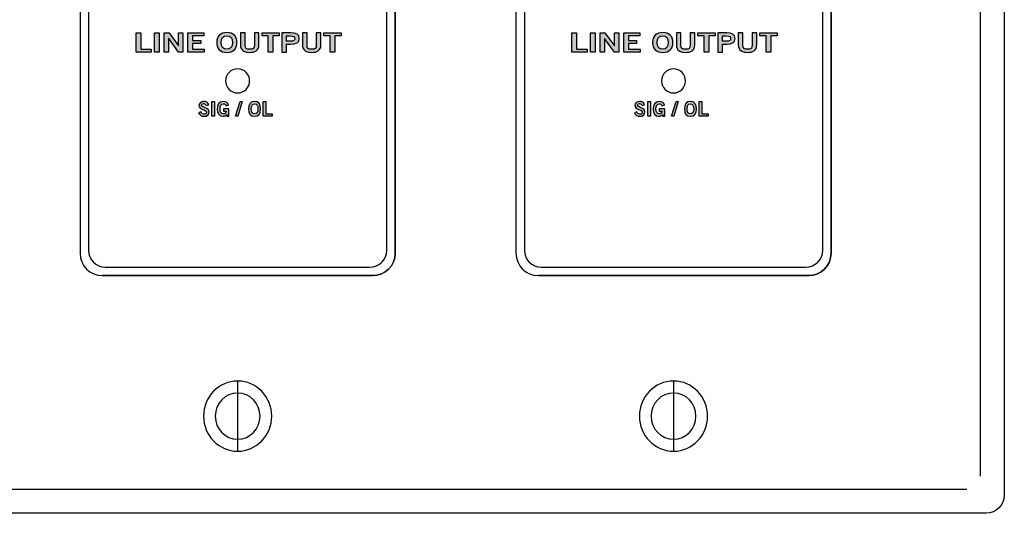
# Model space of a CAD drawing. Extents: x -1.59 to 6.59, y 0.18 to 4.79.
# Drawn here: x 2.5 to 6.59, y 0.18 to 2.24 of the extents above; entities that cross this region are included whole.
import ezdxf

# ---------------------------------------------------------------- set-up
doc = ezdxf.new("R2010")
doc.units = 0
doc.header["$MEASUREMENT"] = 0
for name, color, linetype in [('422_TEXT', 7, 'CONTINUOUS'), ('BLACK_LEXAN', 7, 'CONTINUOUS'), ('DECORA', 7, 'CONTINUOUS'), ('TRANSPARENT', 7, 'CONTINUOUS'), ('WHITE_TEXT', 7, 'CONTINUOUS')]:
    doc.layers.add(name, color=color, linetype=linetype)

# ---------------------------------------------------------------- blocks, each defined once
blk = doc.blocks.new('BLOCK_4')
at = {"layer": 'BLACK_LEXAN', "color": 7}
blk.add_open_spline([(4.026, 3.6961), (4.026, 3.6961), (4.026, 1.2762), (4.026, 1.2762), (4.026, 1.2376), (3.9945, 1.2061), (3.956, 1.2061), (3.956, 1.2061), (2.856, 1.2061), (2.856, 1.2061), (2.8175, 1.2061), (2.786, 1.2376), (2.786, 1.2762), (2.786, 1.2762), (2.786, 3.6961), (2.786, 3.6961), (2.786, 3.7346), (2.8175, 3.7661), (2.856, 3.7661), (2.856, 3.7661), (3.956, 3.7661), (3.956, 3.7661), (3.9945, 3.7661), (4.026, 3.7346), (4.026, 3.6961)], degree=3, knots=[0, 0, 0, 0, 1, 1, 1, 2, 2, 2, 3, 3, 3, 4, 4, 4, 5, 5, 5, 6, 6, 6, 7, 7, 7, 8, 8, 8, 8], dxfattribs=at)
blk = doc.blocks.new('BLOCK_5')
at = {"layer": 'BLACK_LEXAN', "color": 7}
blk.add_open_spline([(5.838, 3.6961), (5.838, 3.6961), (5.838, 1.2761), (5.838, 1.2761), (5.838, 1.2376), (5.8065, 1.2061), (5.768, 1.2061), (5.768, 1.2061), (4.668, 1.2061), (4.668, 1.2061), (4.6295, 1.2061), (4.598, 1.2376), (4.598, 1.2761), (4.598, 1.2761), (4.598, 3.6961), (4.598, 3.6961), (4.598, 3.7346), (4.6295, 3.7661), (4.668, 3.7661), (4.668, 3.7661), (5.768, 3.7661), (5.768, 3.7661), (5.8065, 3.7661), (5.838, 3.7346), (5.838, 3.6961)], degree=3, knots=[0, 0, 0, 0, 1, 1, 1, 2, 2, 2, 3, 3, 3, 4, 4, 4, 5, 5, 5, 6, 6, 6, 7, 7, 7, 8, 8, 8, 8], dxfattribs=at)
blk = doc.blocks.new('BLOCK_8')
at = {"layer": 'WHITE_TEXT'}
h = blk.add_hatch(color=7, dxfattribs=at)
h.dxf.hatch_style = 2
h.paths.add_polyline_path([(4.7958, 2.101), (4.7958, 2.1812), (4.8149, 2.1812), (4.8149, 2.1139), (4.8585, 2.1139), (4.8585, 2.101)])
h = blk.add_hatch(color=7, dxfattribs=at)
h.dxf.hatch_style = 2
h.paths.add_polyline_path([(4.8725, 2.101), (4.8725, 2.1812), (4.8916, 2.1812), (4.8916, 2.101)])
h = blk.add_hatch(color=7, dxfattribs=at)
h.dxf.hatch_style = 2
h.paths.add_polyline_path([(4.913, 2.101), (4.913, 2.1812), (4.9329, 2.1812), (4.9724, 2.1265), (4.9727, 2.1265), (4.9727, 2.1812), (4.9907, 2.1812), (4.9907, 2.101), (4.9722, 2.101), (4.9313, 2.1581), (4.931, 2.1581), (4.931, 2.101)])
h = blk.add_hatch(color=7, dxfattribs=at)
h.dxf.hatch_style = 2
h.paths.add_polyline_path([(5.0113, 2.101), (5.0113, 2.1812), (5.0776, 2.1812), (5.0776, 2.1683), (5.0304, 2.1683), (5.0304, 2.1492), (5.0647, 2.1492), (5.0647, 2.1363), (5.0304, 2.1363), (5.0304, 2.1139), (5.0792, 2.1139), (5.0792, 2.101)])
h = blk.add_hatch(color=7, dxfattribs=at)
h.dxf.hatch_style = 2
edge = h.paths.add_edge_path()
edge.add_spline(control_points=[(5.1731, 2.0999), (5.1457, 2.0999), (5.131, 2.1149), (5.131, 2.1411), (5.131, 2.1673), (5.1457, 2.1823), (5.1731, 2.1823), (5.2004, 2.1823), (5.2151, 2.1673), (5.2151, 2.1411), (5.2151, 2.1149), (5.2004, 2.0999), (5.1731, 2.0999)], knot_values=[0, 0, 0, 0, 1, 1, 1, 2, 2, 2, 3, 3, 3, 4, 4, 4, 4], degree=3, periodic=1)
edge = h.paths.add_edge_path()
edge.add_spline(control_points=[(5.1731, 2.1694), (5.1574, 2.1694), (5.1502, 2.1599), (5.1502, 2.1411), (5.1499, 2.1223), (5.1572, 2.1128), (5.1731, 2.1128), (5.1888, 2.1128), (5.196, 2.1223), (5.196, 2.1411), (5.196, 2.1599), (5.1888, 2.1694), (5.1731, 2.1694)], knot_values=[0, 0, 0, 0, 1, 1, 1, 2, 2, 2, 3, 3, 3, 4, 4, 4, 4], degree=3, periodic=1)
h = blk.add_hatch(color=7, dxfattribs=at)
h.dxf.hatch_style = 2
edge = h.paths.add_edge_path()
edge.add_spline(control_points=[(5.2874, 2.1812), (5.2874, 2.1812), (5.3066, 2.1812), (5.3066, 2.1812), (5.3066, 2.1812), (5.3066, 2.131), (5.3066, 2.131), (5.3066, 2.1076), (5.2886, 2.0999), (5.2682, 2.0999), (5.2477, 2.0999), (5.2297, 2.1076), (5.2297, 2.131), (5.2297, 2.131), (5.2297, 2.1812), (5.2297, 2.1812), (5.2297, 2.1812), (5.2489, 2.1812), (5.2489, 2.1812), (5.2489, 2.1812), (5.2489, 2.1303), (5.2489, 2.1303), (5.2489, 2.1173), (5.2552, 2.1128), (5.2682, 2.1128), (5.2811, 2.1128), (5.2874, 2.1173), (5.2874, 2.1303), (5.2874, 2.1303), (5.2874, 2.1812), (5.2874, 2.1812)], knot_values=[0, 0, 0, 0, 1, 1, 1, 2, 2, 2, 3, 3, 3, 4, 4, 4, 5, 5, 5, 6, 6, 6, 7, 7, 7, 8, 8, 8, 9, 9, 9, 10, 10, 10, 10], degree=3, periodic=1)
h = blk.add_hatch(color=7, dxfattribs=at)
h.dxf.hatch_style = 2
h.paths.add_polyline_path([(5.3909, 2.1813), (5.3909, 2.1684), (5.3646, 2.1684), (5.3646, 2.101), (5.3455, 2.101), (5.3455, 2.1684), (5.3193, 2.1684), (5.3193, 2.1813)])
h = blk.add_hatch(color=7, dxfattribs=at)
h.dxf.hatch_style = 2
edge = h.paths.add_edge_path()
edge.add_spline(control_points=[(5.4023, 2.101), (5.4023, 2.101), (5.4023, 2.1812), (5.4023, 2.1812), (5.4023, 2.1812), (5.439, 2.1812), (5.439, 2.1812), (5.4606, 2.1812), (5.4744, 2.174), (5.4744, 2.1573), (5.4744, 2.1407), (5.4606, 2.1334), (5.439, 2.1334), (5.439, 2.1334), (5.4215, 2.1334), (5.4215, 2.1334), (5.4215, 2.1334), (5.4215, 2.101), (5.4215, 2.101), (5.4215, 2.101), (5.4023, 2.101), (5.4023, 2.101)], knot_values=[0, 0, 0, 0, 1, 1, 1, 2, 2, 2, 3, 3, 3, 4, 4, 4, 5, 5, 5, 6, 6, 6, 7, 7, 7, 7], degree=3, periodic=1)
edge = h.paths.add_edge_path()
edge.add_spline(control_points=[(5.4215, 2.1459), (5.4215, 2.1459), (5.4367, 2.1459), (5.4367, 2.1459), (5.4512, 2.1459), (5.4552, 2.1502), (5.4552, 2.1573), (5.4552, 2.1644), (5.4512, 2.1687), (5.4367, 2.1687), (5.4367, 2.1687), (5.4215, 2.1687), (5.4215, 2.1687), (5.4215, 2.1687), (5.4215, 2.1459), (5.4215, 2.1459)], knot_values=[0, 0, 0, 0, 1, 1, 1, 2, 2, 2, 3, 3, 3, 4, 4, 4, 5, 5, 5, 5], degree=3, periodic=1)
h = blk.add_hatch(color=7, dxfattribs=at)
h.dxf.hatch_style = 2
edge = h.paths.add_edge_path()
edge.add_spline(control_points=[(5.545, 2.1812), (5.545, 2.1812), (5.5642, 2.1812), (5.5642, 2.1812), (5.5642, 2.1812), (5.5642, 2.131), (5.5642, 2.131), (5.5642, 2.1076), (5.5462, 2.0999), (5.5258, 2.0999), (5.5053, 2.0999), (5.4873, 2.1076), (5.4873, 2.131), (5.4873, 2.131), (5.4873, 2.1812), (5.4873, 2.1812), (5.4873, 2.1812), (5.5065, 2.1812), (5.5065, 2.1812), (5.5065, 2.1812), (5.5065, 2.1303), (5.5065, 2.1303), (5.5065, 2.1173), (5.5128, 2.1128), (5.5258, 2.1128), (5.5387, 2.1128), (5.545, 2.1173), (5.545, 2.1303), (5.545, 2.1303), (5.545, 2.1812), (5.545, 2.1812)], knot_values=[0, 0, 0, 0, 1, 1, 1, 2, 2, 2, 3, 3, 3, 4, 4, 4, 5, 5, 5, 6, 6, 6, 7, 7, 7, 8, 8, 8, 9, 9, 9, 10, 10, 10, 10], degree=3, periodic=1)
h = blk.add_hatch(color=7, dxfattribs=at)
h.dxf.hatch_style = 2
h.paths.add_polyline_path([(5.6485, 2.1813), (5.6485, 2.1684), (5.6223, 2.1684), (5.6223, 2.101), (5.6031, 2.101), (5.6031, 2.1684), (5.5769, 2.1684), (5.5769, 2.1813)])
for points in [[(4.7958, 2.101), (4.7958, 2.1812), (4.8149, 2.1812), (4.8149, 2.1139), (4.8585, 2.1139), (4.8585, 2.101), (4.7958, 2.101)], [(4.8725, 2.101), (4.8725, 2.1812), (4.8916, 2.1812), (4.8916, 2.101), (4.8725, 2.101)], [(4.913, 2.101), (4.913, 2.1812), (4.9329, 2.1812), (4.9724, 2.1265), (4.9727, 2.1265), (4.9727, 2.1812), (4.9907, 2.1812), (4.9907, 2.101), (4.9722, 2.101), (4.9313, 2.1581), (4.931, 2.1581), (4.931, 2.101), (4.913, 2.101)], [(5.0113, 2.101), (5.0113, 2.1812), (5.0776, 2.1812), (5.0776, 2.1683), (5.0304, 2.1683), (5.0304, 2.1492), (5.0647, 2.1492), (5.0647, 2.1363), (5.0304, 2.1363), (5.0304, 2.1139), (5.0792, 2.1139), (5.0792, 2.101), (5.0113, 2.101)], [(5.3909, 2.1813), (5.3909, 2.1684), (5.3646, 2.1684), (5.3646, 2.101), (5.3455, 2.101), (5.3455, 2.1684), (5.3193, 2.1684), (5.3193, 2.1813), (5.3909, 2.1813)], [(5.6485, 2.1813), (5.6485, 2.1684), (5.6223, 2.1684), (5.6223, 2.101), (5.6031, 2.101), (5.6031, 2.1684), (5.5769, 2.1684), (5.5769, 2.1813), (5.6485, 2.1813)]]:
    blk.add_lwpolyline(points, dxfattribs=at)
for points, knots in [([(5.1731, 2.0999), (5.1457, 2.0999), (5.131, 2.1149), (5.131, 2.1411), (5.131, 2.1673), (5.1457, 2.1823), (5.1731, 2.1823), (5.2004, 2.1823), (5.2151, 2.1673), (5.2151, 2.1411), (5.2151, 2.1149), (5.2004, 2.0999), (5.1731, 2.0999)], [0, 0, 0, 0, 1, 1, 1, 2, 2, 2, 3, 3, 3, 4, 4, 4, 4]), ([(5.1731, 2.1694), (5.1574, 2.1694), (5.1502, 2.1599), (5.1502, 2.1411), (5.1499, 2.1223), (5.1572, 2.1128), (5.1731, 2.1128), (5.1888, 2.1128), (5.196, 2.1223), (5.196, 2.1411), (5.196, 2.1599), (5.1888, 2.1694), (5.1731, 2.1694)], [0, 0, 0, 0, 1, 1, 1, 2, 2, 2, 3, 3, 3, 4, 4, 4, 4]), ([(5.2874, 2.1812), (5.2874, 2.1812), (5.3066, 2.1812), (5.3066, 2.1812), (5.3066, 2.1812), (5.3066, 2.131), (5.3066, 2.131), (5.3066, 2.1076), (5.2886, 2.0999), (5.2682, 2.0999), (5.2477, 2.0999), (5.2297, 2.1076), (5.2297, 2.131), (5.2297, 2.131), (5.2297, 2.1812), (5.2297, 2.1812), (5.2297, 2.1812), (5.2489, 2.1812), (5.2489, 2.1812), (5.2489, 2.1812), (5.2489, 2.1303), (5.2489, 2.1303), (5.2489, 2.1173), (5.2552, 2.1128), (5.2682, 2.1128), (5.2811, 2.1128), (5.2874, 2.1173), (5.2874, 2.1303), (5.2874, 2.1303), (5.2874, 2.1812), (5.2874, 2.1812)], [0, 0, 0, 0, 1, 1, 1, 2, 2, 2, 3, 3, 3, 4, 4, 4, 5, 5, 5, 6, 6, 6, 7, 7, 7, 8, 8, 8, 9, 9, 9, 10, 10, 10, 10]), ([(5.4023, 2.101), (5.4023, 2.101), (5.4023, 2.1812), (5.4023, 2.1812), (5.4023, 2.1812), (5.439, 2.1812), (5.439, 2.1812), (5.4606, 2.1812), (5.4744, 2.174), (5.4744, 2.1573), (5.4744, 2.1407), (5.4606, 2.1334), (5.439, 2.1334), (5.439, 2.1334), (5.4215, 2.1334), (5.4215, 2.1334), (5.4215, 2.1334), (5.4215, 2.101), (5.4215, 2.101), (5.4215, 2.101), (5.4023, 2.101), (5.4023, 2.101)], [0, 0, 0, 0, 1, 1, 1, 2, 2, 2, 3, 3, 3, 4, 4, 4, 5, 5, 5, 6, 6, 6, 7, 7, 7, 7]), ([(5.545, 2.1812), (5.545, 2.1812), (5.5642, 2.1812), (5.5642, 2.1812), (5.5642, 2.1812), (5.5642, 2.131), (5.5642, 2.131), (5.5642, 2.1076), (5.5462, 2.0999), (5.5258, 2.0999), (5.5053, 2.0999), (5.4873, 2.1076), (5.4873, 2.131), (5.4873, 2.131), (5.4873, 2.1812), (5.4873, 2.1812), (5.4873, 2.1812), (5.5065, 2.1812), (5.5065, 2.1812), (5.5065, 2.1812), (5.5065, 2.1303), (5.5065, 2.1303), (5.5065, 2.1173), (5.5128, 2.1128), (5.5258, 2.1128), (5.5387, 2.1128), (5.545, 2.1173), (5.545, 2.1303), (5.545, 2.1303), (5.545, 2.1812), (5.545, 2.1812)], [0, 0, 0, 0, 1, 1, 1, 2, 2, 2, 3, 3, 3, 4, 4, 4, 5, 5, 5, 6, 6, 6, 7, 7, 7, 8, 8, 8, 9, 9, 9, 10, 10, 10, 10]), ([(5.4215, 2.1459), (5.4215, 2.1459), (5.4367, 2.1459), (5.4367, 2.1459), (5.4512, 2.1459), (5.4552, 2.1502), (5.4552, 2.1573), (5.4552, 2.1644), (5.4512, 2.1687), (5.4367, 2.1687), (5.4367, 2.1687), (5.4215, 2.1687), (5.4215, 2.1687), (5.4215, 2.1687), (5.4215, 2.1459), (5.4215, 2.1459)], [0, 0, 0, 0, 1, 1, 1, 2, 2, 2, 3, 3, 3, 4, 4, 4, 5, 5, 5, 5])]:
    blk.add_open_spline(points, degree=3, knots=knots, dxfattribs=at)
blk = doc.blocks.new('BLOCK_9')
at = {"layer": 'WHITE_TEXT'}
h = blk.add_hatch(color=7, dxfattribs=at)
h.dxf.hatch_style = 2
h.paths.add_polyline_path([(2.9838, 2.101), (2.9838, 2.1812), (3.003, 2.1812), (3.003, 2.1139), (3.0466, 2.1139), (3.0466, 2.101)])
h = blk.add_hatch(color=7, dxfattribs=at)
h.dxf.hatch_style = 2
h.paths.add_polyline_path([(3.0605, 2.101), (3.0605, 2.1812), (3.0797, 2.1812), (3.0797, 2.101)])
h = blk.add_hatch(color=7, dxfattribs=at)
h.dxf.hatch_style = 2
h.paths.add_polyline_path([(3.101, 2.101), (3.101, 2.1812), (3.121, 2.1812), (3.1604, 2.1265), (3.1607, 2.1265), (3.1607, 2.1812), (3.1787, 2.1812), (3.1787, 2.101), (3.1602, 2.101), (3.1193, 2.1581), (3.119, 2.1581), (3.119, 2.101)])
h = blk.add_hatch(color=7, dxfattribs=at)
h.dxf.hatch_style = 2
h.paths.add_polyline_path([(3.1993, 2.101), (3.1993, 2.1812), (3.2656, 2.1812), (3.2656, 2.1683), (3.2185, 2.1683), (3.2185, 2.1492), (3.2527, 2.1492), (3.2527, 2.1363), (3.2185, 2.1363), (3.2185, 2.1139), (3.2672, 2.1139), (3.2672, 2.101)])
h = blk.add_hatch(color=7, dxfattribs=at)
h.dxf.hatch_style = 2
edge = h.paths.add_edge_path()
edge.add_spline(control_points=[(3.3611, 2.0999), (3.3337, 2.0999), (3.319, 2.1149), (3.319, 2.1411), (3.319, 2.1673), (3.3337, 2.1823), (3.3611, 2.1823), (3.3884, 2.1823), (3.4031, 2.1673), (3.4031, 2.1411), (3.4031, 2.1149), (3.3884, 2.0999), (3.3611, 2.0999)], knot_values=[0, 0, 0, 0, 1, 1, 1, 2, 2, 2, 3, 3, 3, 4, 4, 4, 4], degree=3, periodic=1)
edge = h.paths.add_edge_path()
edge.add_spline(control_points=[(3.3611, 2.1694), (3.3454, 2.1694), (3.3382, 2.1599), (3.3382, 2.1411), (3.3379, 2.1223), (3.3453, 2.1128), (3.3611, 2.1128), (3.3768, 2.1128), (3.384, 2.1223), (3.384, 2.1411), (3.384, 2.1599), (3.3768, 2.1694), (3.3611, 2.1694)], knot_values=[0, 0, 0, 0, 1, 1, 1, 2, 2, 2, 3, 3, 3, 4, 4, 4, 4], degree=3, periodic=1)
h = blk.add_hatch(color=7, dxfattribs=at)
h.dxf.hatch_style = 2
edge = h.paths.add_edge_path()
edge.add_spline(control_points=[(3.4755, 2.1812), (3.4755, 2.1812), (3.4946, 2.1812), (3.4946, 2.1812), (3.4946, 2.1812), (3.4946, 2.131), (3.4946, 2.131), (3.4946, 2.1076), (3.4766, 2.0999), (3.4562, 2.0999), (3.4358, 2.0999), (3.4177, 2.1076), (3.4177, 2.131), (3.4177, 2.131), (3.4177, 2.1812), (3.4177, 2.1812), (3.4177, 2.1812), (3.4369, 2.1812), (3.4369, 2.1812), (3.4369, 2.1812), (3.4369, 2.1303), (3.4369, 2.1303), (3.4369, 2.1173), (3.4433, 2.1128), (3.4562, 2.1128), (3.4691, 2.1128), (3.4755, 2.1173), (3.4755, 2.1303), (3.4755, 2.1303), (3.4755, 2.1812), (3.4755, 2.1812)], knot_values=[0, 0, 0, 0, 1, 1, 1, 2, 2, 2, 3, 3, 3, 4, 4, 4, 5, 5, 5, 6, 6, 6, 7, 7, 7, 8, 8, 8, 9, 9, 9, 10, 10, 10, 10], degree=3, periodic=1)
h = blk.add_hatch(color=7, dxfattribs=at)
h.dxf.hatch_style = 2
h.paths.add_polyline_path([(3.5789, 2.1813), (3.5789, 2.1684), (3.5527, 2.1684), (3.5527, 2.101), (3.5335, 2.101), (3.5335, 2.1684), (3.5073, 2.1684), (3.5073, 2.1813)])
h = blk.add_hatch(color=7, dxfattribs=at)
h.dxf.hatch_style = 2
edge = h.paths.add_edge_path()
edge.add_spline(control_points=[(3.5903, 2.101), (3.5903, 2.101), (3.5903, 2.1812), (3.5903, 2.1812), (3.5903, 2.1812), (3.627, 2.1812), (3.627, 2.1812), (3.6486, 2.1812), (3.6624, 2.174), (3.6624, 2.1573), (3.6624, 2.1407), (3.6486, 2.1334), (3.627, 2.1334), (3.627, 2.1334), (3.6095, 2.1334), (3.6095, 2.1334), (3.6095, 2.1334), (3.6095, 2.101), (3.6095, 2.101), (3.6095, 2.101), (3.5903, 2.101), (3.5903, 2.101)], knot_values=[0, 0, 0, 0, 1, 1, 1, 2, 2, 2, 3, 3, 3, 4, 4, 4, 5, 5, 5, 6, 6, 6, 7, 7, 7, 7], degree=3, periodic=1)
edge = h.paths.add_edge_path()
edge.add_spline(control_points=[(3.6095, 2.1459), (3.6095, 2.1459), (3.6248, 2.1459), (3.6248, 2.1459), (3.6392, 2.1459), (3.6432, 2.1502), (3.6432, 2.1573), (3.6432, 2.1644), (3.6392, 2.1687), (3.6248, 2.1687), (3.6248, 2.1687), (3.6095, 2.1687), (3.6095, 2.1687), (3.6095, 2.1687), (3.6095, 2.1459), (3.6095, 2.1459)], knot_values=[0, 0, 0, 0, 1, 1, 1, 2, 2, 2, 3, 3, 3, 4, 4, 4, 5, 5, 5, 5], degree=3, periodic=1)
h = blk.add_hatch(color=7, dxfattribs=at)
h.dxf.hatch_style = 2
edge = h.paths.add_edge_path()
edge.add_spline(control_points=[(3.7331, 2.1812), (3.7331, 2.1812), (3.7522, 2.1812), (3.7522, 2.1812), (3.7522, 2.1812), (3.7522, 2.131), (3.7522, 2.131), (3.7522, 2.1076), (3.7342, 2.0999), (3.7138, 2.0999), (3.6934, 2.0999), (3.6753, 2.1076), (3.6753, 2.131), (3.6753, 2.131), (3.6753, 2.1812), (3.6753, 2.1812), (3.6753, 2.1812), (3.6945, 2.1812), (3.6945, 2.1812), (3.6945, 2.1812), (3.6945, 2.1303), (3.6945, 2.1303), (3.6945, 2.1173), (3.7009, 2.1128), (3.7138, 2.1128), (3.7267, 2.1128), (3.7331, 2.1173), (3.7331, 2.1303), (3.7331, 2.1303), (3.7331, 2.1812), (3.7331, 2.1812)], knot_values=[0, 0, 0, 0, 1, 1, 1, 2, 2, 2, 3, 3, 3, 4, 4, 4, 5, 5, 5, 6, 6, 6, 7, 7, 7, 8, 8, 8, 9, 9, 9, 10, 10, 10, 10], degree=3, periodic=1)
h = blk.add_hatch(color=7, dxfattribs=at)
h.dxf.hatch_style = 2
h.paths.add_polyline_path([(3.8365, 2.1813), (3.8365, 2.1684), (3.8103, 2.1684), (3.8103, 2.101), (3.7911, 2.101), (3.7911, 2.1684), (3.7649, 2.1684), (3.7649, 2.1813)])
for points in [[(2.9838, 2.101), (2.9838, 2.1812), (3.003, 2.1812), (3.003, 2.1139), (3.0466, 2.1139), (3.0466, 2.101), (2.9838, 2.101)], [(3.0605, 2.101), (3.0605, 2.1812), (3.0797, 2.1812), (3.0797, 2.101), (3.0605, 2.101)], [(3.101, 2.101), (3.101, 2.1812), (3.121, 2.1812), (3.1604, 2.1265), (3.1607, 2.1265), (3.1607, 2.1812), (3.1787, 2.1812), (3.1787, 2.101), (3.1602, 2.101), (3.1193, 2.1581), (3.119, 2.1581), (3.119, 2.101), (3.101, 2.101)], [(3.1993, 2.101), (3.1993, 2.1812), (3.2656, 2.1812), (3.2656, 2.1683), (3.2185, 2.1683), (3.2185, 2.1492), (3.2527, 2.1492), (3.2527, 2.1363), (3.2185, 2.1363), (3.2185, 2.1139), (3.2672, 2.1139), (3.2672, 2.101), (3.1993, 2.101)], [(3.5789, 2.1813), (3.5789, 2.1684), (3.5527, 2.1684), (3.5527, 2.101), (3.5335, 2.101), (3.5335, 2.1684), (3.5073, 2.1684), (3.5073, 2.1813), (3.5789, 2.1813)], [(3.8365, 2.1813), (3.8365, 2.1684), (3.8103, 2.1684), (3.8103, 2.101), (3.7911, 2.101), (3.7911, 2.1684), (3.7649, 2.1684), (3.7649, 2.1813), (3.8365, 2.1813)]]:
    blk.add_lwpolyline(points, dxfattribs=at)
for points, knots in [([(3.3611, 2.0999), (3.3337, 2.0999), (3.319, 2.1149), (3.319, 2.1411), (3.319, 2.1673), (3.3337, 2.1823), (3.3611, 2.1823), (3.3884, 2.1823), (3.4031, 2.1673), (3.4031, 2.1411), (3.4031, 2.1149), (3.3884, 2.0999), (3.3611, 2.0999)], [0, 0, 0, 0, 1, 1, 1, 2, 2, 2, 3, 3, 3, 4, 4, 4, 4]), ([(3.3611, 2.1694), (3.3454, 2.1694), (3.3382, 2.1599), (3.3382, 2.1411), (3.3379, 2.1223), (3.3453, 2.1128), (3.3611, 2.1128), (3.3768, 2.1128), (3.384, 2.1223), (3.384, 2.1411), (3.384, 2.1599), (3.3768, 2.1694), (3.3611, 2.1694)], [0, 0, 0, 0, 1, 1, 1, 2, 2, 2, 3, 3, 3, 4, 4, 4, 4]), ([(3.4755, 2.1812), (3.4755, 2.1812), (3.4946, 2.1812), (3.4946, 2.1812), (3.4946, 2.1812), (3.4946, 2.131), (3.4946, 2.131), (3.4946, 2.1076), (3.4766, 2.0999), (3.4562, 2.0999), (3.4358, 2.0999), (3.4177, 2.1076), (3.4177, 2.131), (3.4177, 2.131), (3.4177, 2.1812), (3.4177, 2.1812), (3.4177, 2.1812), (3.4369, 2.1812), (3.4369, 2.1812), (3.4369, 2.1812), (3.4369, 2.1303), (3.4369, 2.1303), (3.4369, 2.1173), (3.4433, 2.1128), (3.4562, 2.1128), (3.4691, 2.1128), (3.4755, 2.1173), (3.4755, 2.1303), (3.4755, 2.1303), (3.4755, 2.1812), (3.4755, 2.1812)], [0, 0, 0, 0, 1, 1, 1, 2, 2, 2, 3, 3, 3, 4, 4, 4, 5, 5, 5, 6, 6, 6, 7, 7, 7, 8, 8, 8, 9, 9, 9, 10, 10, 10, 10]), ([(3.5903, 2.101), (3.5903, 2.101), (3.5903, 2.1812), (3.5903, 2.1812), (3.5903, 2.1812), (3.627, 2.1812), (3.627, 2.1812), (3.6486, 2.1812), (3.6624, 2.174), (3.6624, 2.1573), (3.6624, 2.1407), (3.6486, 2.1334), (3.627, 2.1334), (3.627, 2.1334), (3.6095, 2.1334), (3.6095, 2.1334), (3.6095, 2.1334), (3.6095, 2.101), (3.6095, 2.101), (3.6095, 2.101), (3.5903, 2.101), (3.5903, 2.101)], [0, 0, 0, 0, 1, 1, 1, 2, 2, 2, 3, 3, 3, 4, 4, 4, 5, 5, 5, 6, 6, 6, 7, 7, 7, 7]), ([(3.7331, 2.1812), (3.7331, 2.1812), (3.7522, 2.1812), (3.7522, 2.1812), (3.7522, 2.1812), (3.7522, 2.131), (3.7522, 2.131), (3.7522, 2.1076), (3.7342, 2.0999), (3.7138, 2.0999), (3.6934, 2.0999), (3.6753, 2.1076), (3.6753, 2.131), (3.6753, 2.131), (3.6753, 2.1812), (3.6753, 2.1812), (3.6753, 2.1812), (3.6945, 2.1812), (3.6945, 2.1812), (3.6945, 2.1812), (3.6945, 2.1303), (3.6945, 2.1303), (3.6945, 2.1173), (3.7009, 2.1128), (3.7138, 2.1128), (3.7267, 2.1128), (3.7331, 2.1173), (3.7331, 2.1303), (3.7331, 2.1303), (3.7331, 2.1812), (3.7331, 2.1812)], [0, 0, 0, 0, 1, 1, 1, 2, 2, 2, 3, 3, 3, 4, 4, 4, 5, 5, 5, 6, 6, 6, 7, 7, 7, 8, 8, 8, 9, 9, 9, 10, 10, 10, 10]), ([(3.6095, 2.1459), (3.6095, 2.1459), (3.6248, 2.1459), (3.6248, 2.1459), (3.6392, 2.1459), (3.6432, 2.1502), (3.6432, 2.1573), (3.6432, 2.1644), (3.6392, 2.1687), (3.6248, 2.1687), (3.6248, 2.1687), (3.6095, 2.1687), (3.6095, 2.1687), (3.6095, 2.1687), (3.6095, 2.1459), (3.6095, 2.1459)], [0, 0, 0, 0, 1, 1, 1, 2, 2, 2, 3, 3, 3, 4, 4, 4, 5, 5, 5, 5])]:
    blk.add_open_spline(points, degree=3, knots=knots, dxfattribs=at)
blk = doc.blocks.new('BLOCK_16')
at = {"layer": '422_TEXT'}
h = blk.add_hatch(color=7, dxfattribs=at)
h.dxf.hatch_style = 2
edge = h.paths.add_edge_path()
edge.add_spline(control_points=[(5.0874, 1.8789), (5.0857, 1.8836), (5.0821, 1.8867), (5.0767, 1.8867), (5.0717, 1.8867), (5.0681, 1.8848), (5.0681, 1.8801), (5.0681, 1.8698), (5.0991, 1.8719), (5.0991, 1.8524), (5.0991, 1.8401), (5.0913, 1.8339), (5.078, 1.8339), (5.0682, 1.8339), (5.0589, 1.8394), (5.0555, 1.8482), (5.0555, 1.8482), (5.065, 1.8524), (5.065, 1.8524), (5.0678, 1.8467), (5.0714, 1.8429), (5.0781, 1.8429), (5.0839, 1.8429), (5.0883, 1.8451), (5.0883, 1.8509), (5.0883, 1.8628), (5.0573, 1.8604), (5.0573, 1.8789), (5.0573, 1.8897), (5.0663, 1.8958), (5.0767, 1.8958), (5.0863, 1.8958), (5.0944, 1.8909), (5.0979, 1.8822), (5.0979, 1.8822), (5.0874, 1.8789), (5.0874, 1.8789)], knot_values=[0, 0, 0, 0, 1, 1, 1, 2, 2, 2, 3, 3, 3, 4, 4, 4, 5, 5, 5, 6, 6, 6, 7, 7, 7, 8, 8, 8, 9, 9, 9, 10, 10, 10, 11, 11, 11, 12, 12, 12, 12], degree=3, periodic=1)
h = blk.add_hatch(color=7, dxfattribs=at)
h.dxf.hatch_style = 2
h.paths.add_polyline_path([(5.111, 1.8348), (5.111, 1.8949), (5.1224, 1.8949), (5.1224, 1.8348)])
h = blk.add_hatch(color=7, dxfattribs=at)
h.dxf.hatch_style = 2
edge = h.paths.add_edge_path()
edge.add_spline(control_points=[(5.1697, 1.8776), (5.167, 1.8836), (5.1636, 1.8861), (5.1577, 1.8861), (5.1491, 1.8861), (5.145, 1.8776), (5.145, 1.8643), (5.145, 1.8516), (5.1497, 1.8436), (5.1577, 1.8436), (5.1652, 1.8436), (5.1701, 1.8486), (5.1703, 1.8555), (5.1703, 1.8555), (5.1589, 1.8555), (5.1589, 1.8555), (5.1589, 1.8555), (5.1589, 1.8652), (5.1589, 1.8652), (5.1589, 1.8652), (5.1814, 1.8652), (5.1814, 1.8652), (5.1814, 1.8652), (5.1814, 1.8348), (5.1814, 1.8348), (5.1814, 1.8348), (5.1731, 1.8348), (5.1731, 1.8348), (5.1731, 1.8348), (5.1731, 1.8409), (5.1731, 1.8409), (5.1682, 1.8356), (5.1637, 1.8339), (5.1574, 1.8339), (5.1411, 1.8339), (5.1335, 1.8469), (5.1335, 1.8639), (5.1335, 1.8793), (5.1393, 1.8958), (5.1586, 1.8958), (5.1706, 1.8958), (5.1775, 1.8892), (5.1804, 1.8804), (5.1804, 1.8804), (5.1697, 1.8776), (5.1697, 1.8776)], knot_values=[0, 0, 0, 0, 1, 1, 1, 2, 2, 2, 3, 3, 3, 4, 4, 4, 5, 5, 5, 6, 6, 6, 7, 7, 7, 8, 8, 8, 9, 9, 9, 10, 10, 10, 11, 11, 11, 12, 12, 12, 13, 13, 13, 14, 14, 14, 15, 15, 15, 15], degree=3, periodic=1)
h = blk.add_hatch(color=7, dxfattribs=at)
h.dxf.hatch_style = 2
h.paths.add_polyline_path([(5.2188, 1.8339), (5.2097, 1.8339), (5.2284, 1.8958), (5.2375, 1.8958)])
h = blk.add_hatch(color=7, dxfattribs=at)
h.dxf.hatch_style = 2
edge = h.paths.add_edge_path()
edge.add_spline(control_points=[(5.2883, 1.8339), (5.2719, 1.8339), (5.2631, 1.8452), (5.2631, 1.8649), (5.2631, 1.8845), (5.2719, 1.8958), (5.2883, 1.8958), (5.3047, 1.8958), (5.3136, 1.8845), (5.3136, 1.8649), (5.3136, 1.8452), (5.3047, 1.8339), (5.2883, 1.8339)], knot_values=[0, 0, 0, 0, 1, 1, 1, 2, 2, 2, 3, 3, 3, 4, 4, 4, 4], degree=3, periodic=1)
edge = h.paths.add_edge_path()
edge.add_spline(control_points=[(5.2883, 1.8861), (5.2789, 1.8861), (5.2746, 1.8789), (5.2746, 1.8649), (5.2744, 1.8508), (5.2788, 1.8436), (5.2883, 1.8436), (5.2977, 1.8436), (5.3021, 1.8508), (5.3021, 1.8649), (5.3021, 1.8789), (5.2977, 1.8861), (5.2883, 1.8861)], knot_values=[0, 0, 0, 0, 1, 1, 1, 2, 2, 2, 3, 3, 3, 4, 4, 4, 4], degree=3, periodic=1)
h = blk.add_hatch(color=7, dxfattribs=at)
h.dxf.hatch_style = 2
h.paths.add_polyline_path([(5.3239, 1.8348), (5.3239, 1.8949), (5.3354, 1.8949), (5.3354, 1.8444), (5.3615, 1.8444), (5.3615, 1.8348)])
for points in [[(5.111, 1.8348), (5.111, 1.8949), (5.1224, 1.8949), (5.1224, 1.8348), (5.111, 1.8348)], [(5.2188, 1.8339), (5.2097, 1.8339), (5.2284, 1.8958), (5.2375, 1.8958), (5.2188, 1.8339)], [(5.3239, 1.8348), (5.3239, 1.8949), (5.3354, 1.8949), (5.3354, 1.8444), (5.3615, 1.8444), (5.3615, 1.8348), (5.3239, 1.8348)]]:
    blk.add_lwpolyline(points, dxfattribs=at)
for points, knots in [([(5.0874, 1.8789), (5.0857, 1.8836), (5.0821, 1.8867), (5.0767, 1.8867), (5.0717, 1.8867), (5.0681, 1.8848), (5.0681, 1.8801), (5.0681, 1.8698), (5.0991, 1.8719), (5.0991, 1.8524), (5.0991, 1.8401), (5.0913, 1.8339), (5.078, 1.8339), (5.0682, 1.8339), (5.0589, 1.8394), (5.0555, 1.8482), (5.0555, 1.8482), (5.065, 1.8524), (5.065, 1.8524), (5.0678, 1.8467), (5.0714, 1.8429), (5.0781, 1.8429), (5.0839, 1.8429), (5.0883, 1.8451), (5.0883, 1.8509), (5.0883, 1.8628), (5.0573, 1.8604), (5.0573, 1.8789), (5.0573, 1.8897), (5.0663, 1.8958), (5.0767, 1.8958), (5.0863, 1.8958), (5.0944, 1.8909), (5.0979, 1.8822), (5.0979, 1.8822), (5.0874, 1.8789), (5.0874, 1.8789)], [0, 0, 0, 0, 1, 1, 1, 2, 2, 2, 3, 3, 3, 4, 4, 4, 5, 5, 5, 6, 6, 6, 7, 7, 7, 8, 8, 8, 9, 9, 9, 10, 10, 10, 11, 11, 11, 12, 12, 12, 12]), ([(5.1697, 1.8776), (5.167, 1.8836), (5.1636, 1.8861), (5.1577, 1.8861), (5.1491, 1.8861), (5.145, 1.8776), (5.145, 1.8643), (5.145, 1.8516), (5.1497, 1.8436), (5.1577, 1.8436), (5.1652, 1.8436), (5.1701, 1.8486), (5.1703, 1.8555), (5.1703, 1.8555), (5.1589, 1.8555), (5.1589, 1.8555), (5.1589, 1.8555), (5.1589, 1.8652), (5.1589, 1.8652), (5.1589, 1.8652), (5.1814, 1.8652), (5.1814, 1.8652), (5.1814, 1.8652), (5.1814, 1.8348), (5.1814, 1.8348), (5.1814, 1.8348), (5.1731, 1.8348), (5.1731, 1.8348), (5.1731, 1.8348), (5.1731, 1.8409), (5.1731, 1.8409), (5.1682, 1.8356), (5.1637, 1.8339), (5.1574, 1.8339), (5.1411, 1.8339), (5.1335, 1.8469), (5.1335, 1.8639), (5.1335, 1.8793), (5.1393, 1.8958), (5.1586, 1.8958), (5.1706, 1.8958), (5.1775, 1.8892), (5.1804, 1.8804), (5.1804, 1.8804), (5.1697, 1.8776), (5.1697, 1.8776)], [0, 0, 0, 0, 1, 1, 1, 2, 2, 2, 3, 3, 3, 4, 4, 4, 5, 5, 5, 6, 6, 6, 7, 7, 7, 8, 8, 8, 9, 9, 9, 10, 10, 10, 11, 11, 11, 12, 12, 12, 13, 13, 13, 14, 14, 14, 15, 15, 15, 15]), ([(5.2883, 1.8339), (5.2719, 1.8339), (5.2631, 1.8452), (5.2631, 1.8649), (5.2631, 1.8845), (5.2719, 1.8958), (5.2883, 1.8958), (5.3047, 1.8958), (5.3136, 1.8845), (5.3136, 1.8649), (5.3136, 1.8452), (5.3047, 1.8339), (5.2883, 1.8339)], [0, 0, 0, 0, 1, 1, 1, 2, 2, 2, 3, 3, 3, 4, 4, 4, 4]), ([(5.2883, 1.8861), (5.2789, 1.8861), (5.2746, 1.8789), (5.2746, 1.8649), (5.2744, 1.8508), (5.2788, 1.8436), (5.2883, 1.8436), (5.2977, 1.8436), (5.3021, 1.8508), (5.3021, 1.8649), (5.3021, 1.8789), (5.2977, 1.8861), (5.2883, 1.8861)], [0, 0, 0, 0, 1, 1, 1, 2, 2, 2, 3, 3, 3, 4, 4, 4, 4])]:
    blk.add_open_spline(points, degree=3, knots=knots, dxfattribs=at)
blk = doc.blocks.new('BLOCK_17')
at = {"layer": '422_TEXT'}
h = blk.add_hatch(color=7, dxfattribs=at)
h.dxf.hatch_style = 2
edge = h.paths.add_edge_path()
edge.add_spline(control_points=[(3.2754, 1.8789), (3.2737, 1.8836), (3.2701, 1.8867), (3.2647, 1.8867), (3.2597, 1.8867), (3.2561, 1.8848), (3.2561, 1.8801), (3.2561, 1.8698), (3.2871, 1.8719), (3.2871, 1.8524), (3.2871, 1.8401), (3.2794, 1.8339), (3.266, 1.8339), (3.2562, 1.8339), (3.247, 1.8394), (3.2435, 1.8482), (3.2435, 1.8482), (3.253, 1.8524), (3.253, 1.8524), (3.2558, 1.8467), (3.2594, 1.8429), (3.2661, 1.8429), (3.2719, 1.8429), (3.2763, 1.8451), (3.2763, 1.8509), (3.2763, 1.8628), (3.2453, 1.8604), (3.2453, 1.8789), (3.2453, 1.8897), (3.2543, 1.8958), (3.2647, 1.8958), (3.2743, 1.8958), (3.2823, 1.8909), (3.2859, 1.8822), (3.2859, 1.8822), (3.2754, 1.8789), (3.2754, 1.8789)], knot_values=[0, 0, 0, 0, 1, 1, 1, 2, 2, 2, 3, 3, 3, 4, 4, 4, 5, 5, 5, 6, 6, 6, 7, 7, 7, 8, 8, 8, 9, 9, 9, 10, 10, 10, 11, 11, 11, 12, 12, 12, 12], degree=3, periodic=1)
h = blk.add_hatch(color=7, dxfattribs=at)
h.dxf.hatch_style = 2
h.paths.add_polyline_path([(3.2989, 1.8348), (3.2989, 1.8949), (3.3104, 1.8949), (3.3104, 1.8348)])
h = blk.add_hatch(color=7, dxfattribs=at)
h.dxf.hatch_style = 2
edge = h.paths.add_edge_path()
edge.add_spline(control_points=[(3.3577, 1.8776), (3.355, 1.8836), (3.3516, 1.8861), (3.3457, 1.8861), (3.3372, 1.8861), (3.333, 1.8776), (3.333, 1.8643), (3.333, 1.8516), (3.3377, 1.8436), (3.3457, 1.8436), (3.3532, 1.8436), (3.3581, 1.8486), (3.3583, 1.8555), (3.3583, 1.8555), (3.3469, 1.8555), (3.3469, 1.8555), (3.3469, 1.8555), (3.3469, 1.8652), (3.3469, 1.8652), (3.3469, 1.8652), (3.3694, 1.8652), (3.3694, 1.8652), (3.3694, 1.8652), (3.3694, 1.8348), (3.3694, 1.8348), (3.3694, 1.8348), (3.3611, 1.8348), (3.3611, 1.8348), (3.3611, 1.8348), (3.3611, 1.8409), (3.3611, 1.8409), (3.3562, 1.8356), (3.3517, 1.8339), (3.3454, 1.8339), (3.3291, 1.8339), (3.3215, 1.8469), (3.3215, 1.8639), (3.3215, 1.8793), (3.3273, 1.8958), (3.3466, 1.8958), (3.3586, 1.8958), (3.3656, 1.8892), (3.3684, 1.8804), (3.3684, 1.8804), (3.3577, 1.8776), (3.3577, 1.8776)], knot_values=[0, 0, 0, 0, 1, 1, 1, 2, 2, 2, 3, 3, 3, 4, 4, 4, 5, 5, 5, 6, 6, 6, 7, 7, 7, 8, 8, 8, 9, 9, 9, 10, 10, 10, 11, 11, 11, 12, 12, 12, 13, 13, 13, 14, 14, 14, 15, 15, 15, 15], degree=3, periodic=1)
h = blk.add_hatch(color=7, dxfattribs=at)
h.dxf.hatch_style = 2
h.paths.add_polyline_path([(3.4067, 1.8339), (3.3977, 1.8339), (3.4164, 1.8958), (3.4255, 1.8958)])
h = blk.add_hatch(color=7, dxfattribs=at)
h.dxf.hatch_style = 2
edge = h.paths.add_edge_path()
edge.add_spline(control_points=[(3.4763, 1.8339), (3.4599, 1.8339), (3.4511, 1.8452), (3.4511, 1.8649), (3.4511, 1.8845), (3.4599, 1.8958), (3.4763, 1.8958), (3.4927, 1.8958), (3.5015, 1.8845), (3.5015, 1.8649), (3.5015, 1.8452), (3.4927, 1.8339), (3.4763, 1.8339)], knot_values=[0, 0, 0, 0, 1, 1, 1, 2, 2, 2, 3, 3, 3, 4, 4, 4, 4], degree=3, periodic=1)
edge = h.paths.add_edge_path()
edge.add_spline(control_points=[(3.4763, 1.8861), (3.4669, 1.8861), (3.4626, 1.8789), (3.4626, 1.8649), (3.4624, 1.8508), (3.4668, 1.8436), (3.4763, 1.8436), (3.4857, 1.8436), (3.4901, 1.8508), (3.4901, 1.8649), (3.4901, 1.8789), (3.4857, 1.8861), (3.4763, 1.8861)], knot_values=[0, 0, 0, 0, 1, 1, 1, 2, 2, 2, 3, 3, 3, 4, 4, 4, 4], degree=3, periodic=1)
h = blk.add_hatch(color=7, dxfattribs=at)
h.dxf.hatch_style = 2
h.paths.add_polyline_path([(3.5119, 1.8348), (3.5119, 1.8949), (3.5234, 1.8949), (3.5234, 1.8444), (3.5496, 1.8444), (3.5496, 1.8348)])
for points in [[(3.2989, 1.8348), (3.2989, 1.8949), (3.3104, 1.8949), (3.3104, 1.8348), (3.2989, 1.8348)], [(3.4067, 1.8339), (3.3977, 1.8339), (3.4164, 1.8958), (3.4255, 1.8958), (3.4067, 1.8339)], [(3.5119, 1.8348), (3.5119, 1.8949), (3.5234, 1.8949), (3.5234, 1.8444), (3.5496, 1.8444), (3.5496, 1.8348), (3.5119, 1.8348)]]:
    blk.add_lwpolyline(points, dxfattribs=at)
for points, knots in [([(3.2754, 1.8789), (3.2737, 1.8836), (3.2701, 1.8867), (3.2647, 1.8867), (3.2597, 1.8867), (3.2561, 1.8848), (3.2561, 1.8801), (3.2561, 1.8698), (3.2871, 1.8719), (3.2871, 1.8524), (3.2871, 1.8401), (3.2794, 1.8339), (3.266, 1.8339), (3.2562, 1.8339), (3.247, 1.8394), (3.2435, 1.8482), (3.2435, 1.8482), (3.253, 1.8524), (3.253, 1.8524), (3.2558, 1.8467), (3.2594, 1.8429), (3.2661, 1.8429), (3.2719, 1.8429), (3.2763, 1.8451), (3.2763, 1.8509), (3.2763, 1.8628), (3.2453, 1.8604), (3.2453, 1.8789), (3.2453, 1.8897), (3.2543, 1.8958), (3.2647, 1.8958), (3.2743, 1.8958), (3.2823, 1.8909), (3.2859, 1.8822), (3.2859, 1.8822), (3.2754, 1.8789), (3.2754, 1.8789)], [0, 0, 0, 0, 1, 1, 1, 2, 2, 2, 3, 3, 3, 4, 4, 4, 5, 5, 5, 6, 6, 6, 7, 7, 7, 8, 8, 8, 9, 9, 9, 10, 10, 10, 11, 11, 11, 12, 12, 12, 12]), ([(3.3577, 1.8776), (3.355, 1.8836), (3.3516, 1.8861), (3.3457, 1.8861), (3.3372, 1.8861), (3.333, 1.8776), (3.333, 1.8643), (3.333, 1.8516), (3.3377, 1.8436), (3.3457, 1.8436), (3.3532, 1.8436), (3.3581, 1.8486), (3.3583, 1.8555), (3.3583, 1.8555), (3.3469, 1.8555), (3.3469, 1.8555), (3.3469, 1.8555), (3.3469, 1.8652), (3.3469, 1.8652), (3.3469, 1.8652), (3.3694, 1.8652), (3.3694, 1.8652), (3.3694, 1.8652), (3.3694, 1.8348), (3.3694, 1.8348), (3.3694, 1.8348), (3.3611, 1.8348), (3.3611, 1.8348), (3.3611, 1.8348), (3.3611, 1.8409), (3.3611, 1.8409), (3.3562, 1.8356), (3.3517, 1.8339), (3.3454, 1.8339), (3.3291, 1.8339), (3.3215, 1.8469), (3.3215, 1.8639), (3.3215, 1.8793), (3.3273, 1.8958), (3.3466, 1.8958), (3.3586, 1.8958), (3.3656, 1.8892), (3.3684, 1.8804), (3.3684, 1.8804), (3.3577, 1.8776), (3.3577, 1.8776)], [0, 0, 0, 0, 1, 1, 1, 2, 2, 2, 3, 3, 3, 4, 4, 4, 5, 5, 5, 6, 6, 6, 7, 7, 7, 8, 8, 8, 9, 9, 9, 10, 10, 10, 11, 11, 11, 12, 12, 12, 13, 13, 13, 14, 14, 14, 15, 15, 15, 15]), ([(3.4763, 1.8339), (3.4599, 1.8339), (3.4511, 1.8452), (3.4511, 1.8649), (3.4511, 1.8845), (3.4599, 1.8958), (3.4763, 1.8958), (3.4927, 1.8958), (3.5015, 1.8845), (3.5015, 1.8649), (3.5015, 1.8452), (3.4927, 1.8339), (3.4763, 1.8339)], [0, 0, 0, 0, 1, 1, 1, 2, 2, 2, 3, 3, 3, 4, 4, 4, 4]), ([(3.4763, 1.8861), (3.4669, 1.8861), (3.4626, 1.8789), (3.4626, 1.8649), (3.4624, 1.8508), (3.4668, 1.8436), (3.4763, 1.8436), (3.4857, 1.8436), (3.4901, 1.8508), (3.4901, 1.8649), (3.4901, 1.8789), (3.4857, 1.8861), (3.4763, 1.8861)], [0, 0, 0, 0, 1, 1, 1, 2, 2, 2, 3, 3, 3, 4, 4, 4, 4])]:
    blk.add_open_spline(points, degree=3, knots=knots, dxfattribs=at)

msp = doc.modelspace()

# ---------------------------------------------------------------- linework, layer by layer
at = {"layer": 'BLACK_LEXAN', "color": 7}
for points in [[(4.026, 1.2763), (4.026, 1.2377), (3.9945, 1.2062), (3.956, 1.2062), (3.956, 1.2062), (2.856, 1.2062), (2.856, 1.2062), (2.8175, 1.2062), (2.786, 1.2377), (2.786, 1.2763), (2.786, 1.2763), (2.786, 3.6962), (2.786, 3.6962), (2.786, 3.7348), (2.8175, 3.7663), (2.856, 3.7663), (2.856, 3.7663), (3.956, 3.7663), (3.956, 3.7663), (3.9945, 3.7663), (4.026, 3.7348), (4.026, 3.6962), (4.026, 3.6962), (4.026, 1.2763), (4.026, 1.2763)], [(5.838, 1.2761), (5.838, 1.2376), (5.8065, 1.2061), (5.768, 1.2061), (5.768, 1.2061), (4.668, 1.2061), (4.668, 1.2061), (4.6295, 1.2061), (4.598, 1.2376), (4.598, 1.2761), (4.598, 1.2761), (4.598, 3.6961), (4.598, 3.6961), (4.598, 3.7346), (4.6295, 3.7661), (4.668, 3.7661), (4.668, 3.7661), (5.768, 3.7661), (5.768, 3.7661), (5.8065, 3.7661), (5.838, 3.7346), (5.838, 3.6961), (5.838, 3.6961), (5.838, 1.2761), (5.838, 1.2761)]]:
    msp.add_open_spline(points, degree=3, knots=[0, 0, 0, 0, 1, 1, 1, 2, 2, 2, 3, 3, 3, 4, 4, 4, 5, 5, 5, 6, 6, 6, 7, 7, 7, 8, 8, 8, 8], dxfattribs=at)
at = {"layer": 'DECORA', "color": 7}
for points in [[(6.493, 4.6361), (6.493, 0.3361)], [(4.061, 3.7081), (4.061, 1.2641)], [(5.873, 3.7081), (5.873, 1.2641)], [(3.968, 1.1711), (2.844, 1.1711)], [(5.78, 1.1711), (4.656, 1.1711)], [(3.406, 0.7286), (3.406, 0.4436)], [(5.218, 0.7286), (5.218, 0.4436)], [(-1.437, 0.2816), (2.813, 0.2816)], [(2.187, 0.2816), (6.437, 0.2816)]]:
    msp.add_lwpolyline(points, dxfattribs=at)
for points, knots in [([(6.517, 4.7906), (6.517, 4.7906), (4.705, 4.7906), (4.705, 4.7906), (4.705, 4.7906), (3.919, 4.7906), (3.919, 4.7906), (3.919, 4.7906), (2.893, 4.7906), (2.893, 4.7906), (2.893, 4.7906), (2.107, 4.7906), (2.107, 4.7906), (2.107, 4.7906), (1.081, 4.7906), (1.081, 4.7906), (1.081, 4.7906), (0.295, 4.7906), (0.295, 4.7906), (0.295, 4.7906), (-1.517, 4.7906), (-1.517, 4.7906), (-1.5588, 4.7906), (-1.593, 4.7564), (-1.593, 4.7146), (-1.593, 4.7146), (-1.593, 0.2576), (-1.593, 0.2576), (-1.593, 0.2158), (-1.5588, 0.1816), (-1.517, 0.1816), (-1.517, 0.1816), (0.295, 0.1816), (0.295, 0.1816), (0.295, 0.1816), (1.081, 0.1816), (1.081, 0.1816), (1.081, 0.1816), (2.107, 0.1816), (2.107, 0.1816), (2.107, 0.1816), (2.893, 0.1816), (2.893, 0.1816), (2.893, 0.1816), (3.919, 0.1816), (3.919, 0.1816), (3.919, 0.1816), (4.705, 0.1816), (4.705, 0.1816), (4.705, 0.1816), (6.517, 0.1816), (6.517, 0.1816), (6.5588, 0.1816), (6.593, 0.2158), (6.593, 0.2576), (6.593, 0.2576), (6.593, 4.7146), (6.593, 4.7146), (6.593, 4.7564), (6.5588, 4.7906), (6.517, 4.7906)], [0, 0, 0, 0, 1, 1, 1, 2, 2, 2, 3, 3, 3, 4, 4, 4, 5, 5, 5, 6, 6, 6, 7, 7, 7, 8, 8, 8, 9, 9, 9, 10, 10, 10, 11, 11, 11, 12, 12, 12, 13, 13, 13, 14, 14, 14, 15, 15, 15, 16, 16, 16, 17, 17, 17, 18, 18, 18, 19, 19, 19, 20, 20, 20, 20]), ([(4.061, 1.2641), (4.061, 1.2129), (4.0192, 1.1711), (3.968, 1.1711), (3.968, 1.1711), (2.844, 1.1711), (2.844, 1.1711), (2.7929, 1.1711), (2.751, 1.2129), (2.751, 1.2641), (2.751, 1.2641), (2.751, 3.7081), (2.751, 3.7081), (2.751, 3.7593), (2.7929, 3.8011), (2.844, 3.8011), (2.844, 3.8011), (3.968, 3.8011), (3.968, 3.8011), (4.0192, 3.8011), (4.061, 3.7593), (4.061, 3.7081), (4.061, 3.7081), (4.061, 1.2641), (4.061, 1.2641)], [0, 0, 0, 0, 1, 1, 1, 2, 2, 2, 3, 3, 3, 4, 4, 4, 5, 5, 5, 6, 6, 6, 7, 7, 7, 8, 8, 8, 8]), ([(5.873, 1.2641), (5.873, 1.2129), (5.8312, 1.1711), (5.78, 1.1711), (5.78, 1.1711), (4.656, 1.1711), (4.656, 1.1711), (4.6049, 1.1711), (4.563, 1.2129), (4.563, 1.2641), (4.563, 1.2641), (4.563, 3.7081), (4.563, 3.7081), (4.563, 3.7593), (4.6049, 3.8011), (4.656, 3.8011), (4.656, 3.8011), (5.78, 3.8011), (5.78, 3.8011), (5.8312, 3.8011), (5.873, 3.7593), (5.873, 3.7081), (5.873, 3.7081), (5.873, 1.2641), (5.873, 1.2641)], [0, 0, 0, 0, 1, 1, 1, 2, 2, 2, 3, 3, 3, 4, 4, 4, 5, 5, 5, 6, 6, 6, 7, 7, 7, 8, 8, 8, 8]), ([(3.5477, 0.5861), (3.5477, 0.5055), (3.4843, 0.4401), (3.406, 0.4401), (3.3277, 0.4401), (3.2643, 0.5055), (3.2643, 0.5861), (3.2643, 0.6668), (3.3277, 0.7322), (3.406, 0.7322), (3.4843, 0.7322), (3.5477, 0.6668), (3.5477, 0.5861)], [0, 0, 0, 0, 1, 1, 1, 2, 2, 2, 3, 3, 3, 4, 4, 4, 4]), ([(5.3597, 0.5861), (5.3597, 0.5055), (5.2963, 0.4401), (5.218, 0.4401), (5.1397, 0.4401), (5.0763, 0.5055), (5.0763, 0.5861), (5.0763, 0.6668), (5.1397, 0.7322), (5.218, 0.7322), (5.2963, 0.7322), (5.3597, 0.6668), (5.3597, 0.5861)], [0, 0, 0, 0, 1, 1, 1, 2, 2, 2, 3, 3, 3, 4, 4, 4, 4]), ([(3.4992, 0.5861), (3.4992, 0.5331), (3.4575, 0.49), (3.406, 0.49), (3.3545, 0.49), (3.3128, 0.5331), (3.3128, 0.5861), (3.3128, 0.6392), (3.3545, 0.6822), (3.406, 0.6822), (3.4575, 0.6822), (3.4992, 0.6392), (3.4992, 0.5861)], [0, 0, 0, 0, 1, 1, 1, 2, 2, 2, 3, 3, 3, 4, 4, 4, 4]), ([(5.3113, 0.5861), (5.3113, 0.5331), (5.2695, 0.49), (5.218, 0.49), (5.1665, 0.49), (5.1248, 0.5331), (5.1248, 0.5861), (5.1248, 0.6392), (5.1665, 0.6822), (5.218, 0.6822), (5.2695, 0.6822), (5.3113, 0.6392), (5.3113, 0.5861)], [0, 0, 0, 0, 1, 1, 1, 2, 2, 2, 3, 3, 3, 4, 4, 4, 4])]:
    msp.add_open_spline(points, degree=3, knots=knots, dxfattribs=at)
for points in [[(4.061, 1.2641), (4.061, 1.2129), (4.0192, 1.1711), (3.968, 1.1711)], [(5.873, 1.2641), (5.873, 1.2129), (5.8312, 1.1711), (5.78, 1.1711)]]:
    msp.add_open_spline(points, degree=3, dxfattribs=at)
at = {"layer": 'TRANSPARENT', "color": 7}
for points in [[(3.456, 1.9812), (3.456, 1.9536), (3.4336, 1.9312), (3.406, 1.9312), (3.3784, 1.9312), (3.356, 1.9536), (3.356, 1.9812), (3.356, 2.0088), (3.3784, 2.0312), (3.406, 2.0312), (3.4336, 2.0312), (3.456, 2.0088), (3.456, 1.9812)], [(5.268, 1.9811), (5.268, 1.9535), (5.2456, 1.9311), (5.218, 1.9311), (5.1904, 1.9311), (5.168, 1.9535), (5.168, 1.9811), (5.168, 2.0087), (5.1904, 2.0311), (5.218, 2.0311), (5.2456, 2.0311), (5.268, 2.0087), (5.268, 1.9811)]]:
    msp.add_open_spline(points, degree=3, knots=[0, 0, 0, 0, 1, 1, 1, 2, 2, 2, 3, 3, 3, 4, 4, 4, 4], dxfattribs=at)

# ---------------------------------------------------------------- block references
at = {"layer": '422_TEXT'}
for name in ['BLOCK_17', 'BLOCK_16']:
    msp.add_blockref(name, (0, 0), dxfattribs=at)
at = {"layer": 'BLACK_LEXAN'}
for name in ['BLOCK_4', 'BLOCK_5']:
    msp.add_blockref(name, (0, 0), dxfattribs=at)
at = {"layer": 'WHITE_TEXT'}
for name in ['BLOCK_9', 'BLOCK_8']:
    msp.add_blockref(name, (0, 0), dxfattribs=at)

doc.saveas('drawing.dxf')
